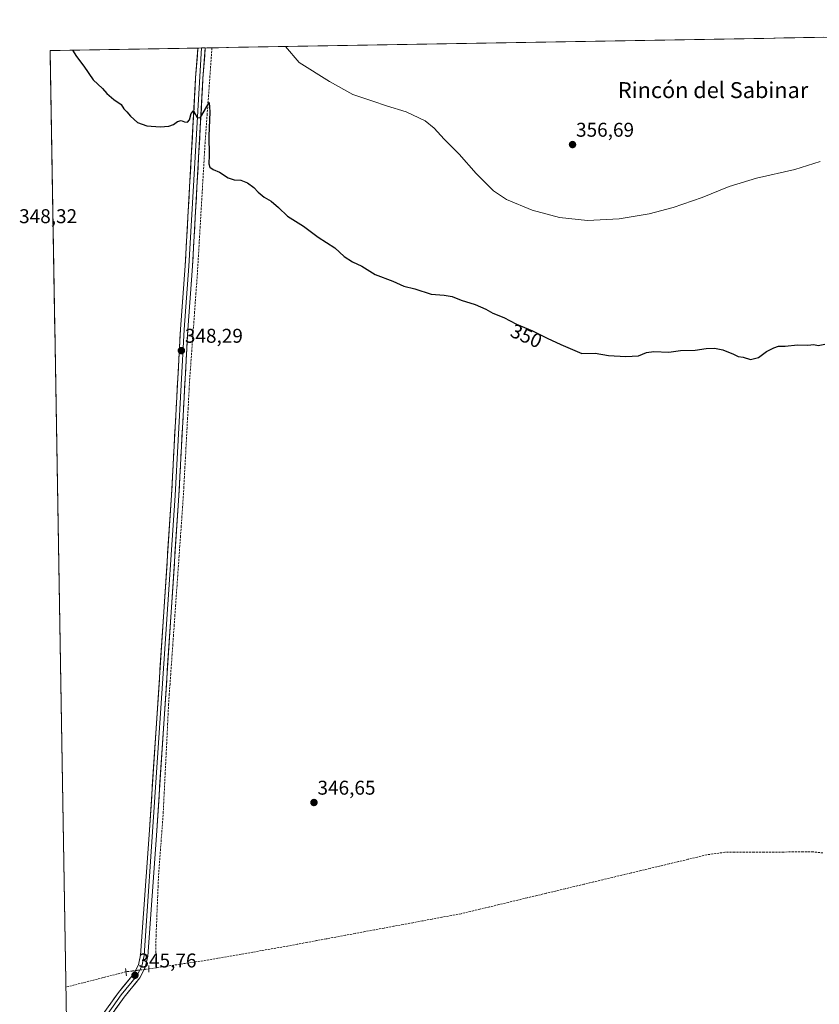
# Model space of a CAD drawing. Units: metres. Extents: x 618568 to 622061, y 4676229 to 4678601.
# Drawn here: x 618568 to 618970, y 4678063 to 4678558 of the extents above; entities that cross this region are included whole.
import ezdxf
from ezdxf.enums import TextEntityAlignment as Align

# ---------------------------------------------------------------- set-up
doc = ezdxf.new("R2010")
doc.units = ezdxf.units.M
doc.header["$MEASUREMENT"] = 0
for name, pattern in [('TRAZO_Y_PUNTO', [1, 0.5, -0.25, 0, -0.25]), ('TRAZOS2', [0.375, 0.25, -0.125]), ('TRAZOSX2', [1.5, 1, -0.5])]:
    doc.linetypes.add(name, pattern=pattern)
for name, color, linetype, lineweight in [('Carátula', 7, 'Continuous', 5), ('Corriente artificial lineal', 5, 'TRAZOSX2', 13), ('Corriente artificial lineal oculto', 135, 'TRAZO_Y_PUNTO', 13), ('Cultivos herbáceos CxS', 92, 'Continuous', 0), ('Curva de nivel maestra', 36, 'Continuous', 30), ('Curva de nivel normal', 36, 'Continuous', 0), ('Layer 0', 7, 'Continuous', 0), ('Municipio CxS', 142, 'Continuous', 0), ('Puente lineal', 2, 'TRAZOS2', 0), ('Punto de cota en terreno', 7, 'Continuous', 0), ('Rótulo de curva de nivel directora', 19, 'Continuous', 0), ('Rótulo de punto de cota en terreno', 19, 'Continuous', 0), ('Texto cartográfico', 19, 'Continuous', 0)]:
    doc.layers.add(name, color=color, linetype=linetype, lineweight=lineweight)
doc.styles.add('Arial', font='txt', dxfattribs={"height": 0.2})

# ---------------------------------------------------------------- blocks, each defined once
blk = doc.blocks.new('*U164')
at = {"layer": 'Municipio CxS', "color": 142, "linetype": 'Continuous', "lineweight": 0}
blk.add_polyline3d([(618591.417, 4678062.5617, 345.8652), (618591.3327, 4678067.5604, 345.5694), (618591.2483, 4678072.5591, 344.9968), (618591.164, 4678077.5579, 345.5316), (618591.0796, 4678082.5566, 345.7299), (618590.9953, 4678087.5553, 345.7919), (618590.9109, 4678092.5541, 345.888), (618590.8266, 4678097.5528, 345.9935), (618590.7422, 4678102.5515, 346.1139), (618590.6579, 4678107.5503, 346.2441), (618590.5736, 4678112.549, 346.3295), (618590.4892, 4678117.5477, 346.3995), (618590.4049, 4678122.5465, 346.4504), (618590.3205, 4678127.5452, 346.4966), (618590.2362, 4678132.5439, 346.5241), (618590.1518, 4678137.5427, 346.5485), (618590.0675, 4678142.5414, 346.5749), (618589.9832, 4678147.5401, 346.5789), (618589.8988, 4678152.5389, 346.5734), (618589.8145, 4678157.5376, 346.5518), (618589.7301, 4678162.5363, 346.5277), (618589.6458, 4678167.5351, 346.501), (618589.5614, 4678172.5338, 346.4533), (618589.4771, 4678177.5325, 346.4455), (618589.3927, 4678182.5313, 346.4573), (618589.3084, 4678187.53, 346.4964), (618589.2241, 4678192.5287, 346.5418), (618589.1397, 4678197.5275, 346.6219), (618589.0554, 4678202.5262, 346.6794), (618588.971, 4678207.5249, 346.7012), (618588.8867, 4678212.5237, 346.6671), (618588.8023, 4678217.5224, 346.6137), (618588.718, 4678222.5211, 346.601), (618588.6337, 4678227.5198, 346.622), (618588.5493, 4678232.5186, 346.6269), (618588.465, 4678237.5173, 346.6594), (618588.3806, 4678242.516, 346.6825), (618588.2963, 4678247.5148, 346.717), (618588.2119, 4678252.5135, 346.7514), (618588.1276, 4678257.5122, 346.7864), (618588.0432, 4678262.511, 346.8332), (618587.9589, 4678267.5097, 346.8651), (618587.8746, 4678272.5084, 346.9217), (618587.7902, 4678277.5072, 346.9844), (618587.7059, 4678282.5059, 347.0064), (618587.6215, 4678287.5046, 347.0222), (618587.5372, 4678292.5034, 347.0335), (618587.4528, 4678297.5021, 347.066), (618587.3685, 4678302.5008, 347.0816), (618587.2842, 4678307.4996, 347.131), (618587.1998, 4678312.4983, 347.1504), (618587.1155, 4678317.497, 347.168), (618587.0311, 4678322.4958, 347.2117), (618586.9468, 4678327.4945, 347.2626), (618586.8624, 4678332.4932, 347.2908), (618586.7781, 4678337.492, 347.3259), (618586.6937, 4678342.4907, 347.3755), (618586.6094, 4678347.4894, 347.4409), (618586.5251, 4678352.4882, 347.4725), (618586.4407, 4678357.4869, 347.5113), (618586.3564, 4678362.4856, 347.5532), (618586.272, 4678367.4844, 347.6132), (618586.1877, 4678372.4831, 347.6696), (618586.1033, 4678377.4818, 347.7208), (618586.019, 4678382.4806, 347.7468), (618585.9347, 4678387.4793, 347.7854), (618585.8503, 4678392.478, 347.822), (618585.766, 4678397.4768, 347.9073), (618585.6816, 4678402.4755, 347.9771), (618585.5973, 4678407.4742, 348.0389), (618585.5129, 4678412.473, 348.0839), (618585.4286, 4678417.4717, 348.1609), (618585.3442, 4678422.4704, 348.2205), (618585.2599, 4678427.4692, 348.2492), (618585.1756, 4678432.4679, 348.2864), (618585.0912, 4678437.4666, 348.331), (618585.0069, 4678442.4653, 348.3841), (618584.9225, 4678447.4641, 348.4502), (618584.8382, 4678452.4628, 348.4913), (618584.7538, 4678457.4615, 348.5546), (618584.6695, 4678462.4603, 348.6182), (618584.5852, 4678467.459, 348.661), (618584.5008, 4678472.4577, 348.7349), (618584.4165, 4678477.4565, 348.83), (618584.3321, 4678482.4552, 348.8902), (618584.2478, 4678487.4539, 348.9657), (618584.1634, 4678492.4527, 349.06), (618584.0791, 4678497.4514, 349.1151), (618583.9947, 4678502.4501, 349.2005), (618583.9104, 4678507.4489, 349.3107), (618583.8261, 4678512.4476, 349.3936), (618583.7417, 4678517.4463, 349.487), (618583.6574, 4678522.4451, 349.5839), (618583.573, 4678527.4438, 349.6311), (618583.4887, 4678532.4425, 349.6891), (618583.4043, 4678537.4413, 349.7431), (618583.32, 4678542.44, 349.792), (618588.3015, 4678542.5253, 349.8646), (618593.2829, 4678542.6105, 349.9743), (618598.2644, 4678542.6958, 350.0903), (618603.2458, 4678542.781, 350.2072), (618608.2273, 4678542.8663, 350.3169), (618613.2088, 4678542.9516, 350.4024), (618618.1902, 4678543.0368, 350.4621), (618623.1717, 4678543.1221, 350.502), (618628.1532, 4678543.2073, 350.5293), (618633.1346, 4678543.2926, 350.5445), (618638.1161, 4678543.3778, 350.5941), (618643.0975, 4678543.4631, 350.6753), (618648.079, 4678543.5484, 350.7576), (618653.0605, 4678543.6336, 350.8165), (618658.0419, 4678543.7189, 350.8682), (618663.0234, 4678543.8041, 350.888), (618668.0048, 4678543.8894, 351.2687), (618672.9863, 4678543.9747, 352.4028), (618677.9678, 4678544.0599, 352.6807), (618682.9492, 4678544.1452, 353.0605), (618687.9307, 4678544.2304, 353.5703), (618692.9122, 4678544.3157, 354.176), (618697.8936, 4678544.4009, 354.7004), (618702.8751, 4678544.4862, 355.0468), (618707.8565, 4678544.5715, 355.3404), (618712.838, 4678544.6567, 355.5628), (618717.8195, 4678544.742, 355.6874), (618722.8009, 4678544.8272, 355.8222), (618727.7824, 4678544.9125, 355.9293), (618732.7638, 4678544.9978, 355.985), (618737.7453, 4678545.083, 356.0604), (618742.7268, 4678545.1683, 356.0931), (618747.7082, 4678545.2535, 356.0991), (618752.6897, 4678545.3388, 356.1466), (618757.6712, 4678545.4241, 356.1454), (618762.6526, 4678545.5093, 356.1236), (618767.6341, 4678545.5946, 356.1901), (618772.6155, 4678545.6798, 356.2584), (618777.597, 4678545.7651, 356.3139), (618782.5785, 4678545.8503, 356.3845), (618787.5599, 4678545.9356, 356.4074), (618792.5414, 4678546.0209, 356.3926), (618797.5228, 4678546.1061, 356.3944), (618802.5043, 4678546.1914, 356.3929), (618807.4858, 4678546.2766, 356.3957), (618812.4672, 4678546.3619, 356.4332), (618817.4487, 4678546.4472, 356.4195), (618822.4302, 4678546.5324, 356.3831), (618827.4116, 4678546.6177, 356.3873), (618832.3931, 4678546.7029, 356.3835), (618837.3745, 4678546.7882, 356.3911), (618842.356, 4678546.8734, 356.4258), (618847.3375, 4678546.9587, 356.4292), (618852.3189, 4678547.044, 356.4057), (618857.3004, 4678547.1292, 356.4101), (618862.2818, 4678547.2145, 356.3793), (618867.2633, 4678547.2997, 356.3708), (618872.2448, 4678547.385, 356.4285), (618877.2262, 4678547.4703, 356.4934), (618882.2077, 4678547.5555, 356.5261), (618887.1892, 4678547.6408, 356.5721), (618892.1706, 4678547.726, 356.5927), (618897.1521, 4678547.8113, 356.5992), (618902.1335, 4678547.8966, 356.6622), (618907.115, 4678547.9818, 356.6933), (618912.0965, 4678548.0671, 356.6967), (618917.0779, 4678548.1523, 356.7484), (618922.0594, 4678548.2376, 356.7551), (618927.0408, 4678548.3228, 356.7591), (618932.0223, 4678548.4081, 356.8173), (618937.0038, 4678548.4934, 356.8124), (618941.9852, 4678548.5786, 356.8169), (618946.9667, 4678548.6639, 356.8769), (618951.9482, 4678548.7491, 356.8786), (618956.9296, 4678548.8344, 356.8618), (618961.9111, 4678548.9197, 356.9193), (618966.8925, 4678549.0049, 356.9421), (618971.874, 4678549.0902, 356.9329)], dxfattribs=at)
blk = doc.blocks.new('5PATER')
at = {"layer": 'Carátula', "linetype": 'Continuous', "lineweight": 5}
h = blk.add_hatch(color=250, dxfattribs=at)
edge = h.paths.add_edge_path()
edge.add_ellipse((0, 0.01), major_axis=(-1.33, -1.34), ratio=0.999422, start_angle=0, end_angle=360)

msp = doc.modelspace()

# ---------------------------------------------------------------- linework, layer by layer
at = {"layer": 'Corriente artificial lineal', "color": 5, "linetype": 'TRAZOSX2', "lineweight": 13}
for points in [[(618664.65, 4678543.83, 350.85), (618664.31, 4678539.1, 350.77), (618663.96, 4678534.36, 350.75), (618663.62, 4678529.63, 350.71), (618663.28, 4678524.9, 350.59), (618662.94, 4678520.17, 350.35), (618662.59, 4678515.43, 350.13), (618662.25, 4678510.7, 349.9), (618661.91, 4678505.97, 349.69), (618661.56, 4678501.23, 349.5), (618661.22, 4678496.5, 349.38), (618660.94, 4678491.78, 349.36), (618660.66, 4678487.05, 349.42), (618660.38, 4678482.33, 349.45), (618660.1, 4678477.61, 349.29), (618659.82, 4678472.88, 349.3), (618659.54, 4678468.16, 349.3), (618659.27, 4678463.44, 349.18), (618658.99, 4678458.71, 349.07), (618658.71, 4678453.99, 348.97), (618658.43, 4678449.26, 348.86), (618658.15, 4678444.54, 348.77), (618657.87, 4678439.82, 348.72), (618657.59, 4678435.09, 348.66), (618657.31, 4678430.37, 348.59), (618656.96, 4678425.57, 348.48), (618656.61, 4678420.78, 348.32), (618656.26, 4678415.98, 348.19), (618655.91, 4678411.19, 348.17), (618655.56, 4678406.39, 348.17), (618655.22, 4678401.6, 348.14), (618654.87, 4678396.8, 348.1), (618654.52, 4678392.01, 348.07), (618654.17, 4678387.21, 348.1), (618653.82, 4678382.42, 348.12), (618653.47, 4678377.62, 348.05), (618653.2, 4678372.68, 347.98), (618652.93, 4678367.74, 347.94), (618652.66, 4678362.8, 347.85), (618652.39, 4678357.86, 347.74), (618652.12, 4678352.92, 347.62), (618651.86, 4678347.98, 347.57), (618651.59, 4678343.04, 347.55), (618651.32, 4678338.1, 347.51), (618651.05, 4678333.16, 347.47), (618650.78, 4678328.22, 347.47), (618650.51, 4678323.28, 347.5), (618650.24, 4678318.34, 347.57), (618649.89, 4678313.39, 347.53), (618649.54, 4678308.43, 347.39), (618649.19, 4678303.48, 347.37), (618648.83, 4678298.52, 347.29), (618648.48, 4678293.57, 347.24), (618648.13, 4678288.61, 347.19), (618647.78, 4678283.66, 347.18), (618647.43, 4678278.71, 347.13), (618647.08, 4678273.75, 347.04), (618646.73, 4678268.8, 347), (618646.37, 4678263.84, 346.97), (618646.02, 4678258.89, 346.95), (618645.67, 4678253.93, 346.97), (618645.32, 4678248.98, 346.98), (618644.97, 4678244.03, 346.98), (618644.62, 4678239.07, 346.95), (618644.27, 4678234.12, 346.94), (618643.91, 4678229.16, 346.95), (618643.56, 4678224.21, 346.96), (618643.21, 4678219.25, 346.96), (618642.86, 4678214.3, 346.92), (618642.62, 4678209.35, 346.87), (618642.37, 4678204.39, 346.75), (618642.13, 4678199.44, 346.69), (618641.88, 4678194.48, 346.7), (618641.64, 4678189.53, 346.66), (618641.39, 4678184.57, 346.61), (618641.15, 4678179.62, 346.55), (618640.9, 4678174.66, 346.49), (618640.66, 4678169.71, 346.51), (618640.41, 4678164.75, 346.55), (618640.17, 4678159.8, 346.61), (618639.83, 4678155.2, 346.84), (618639.49, 4678150.6, 346.82), (618639.15, 4678146, 346.74), (618638.8, 4678141.4, 346.7), (618638.46, 4678136.8, 346.64), (618638.12, 4678132.2, 346.61), (618637.78, 4678127.6, 346.51), (618637.58, 4678122.71, 346.3), (618637.38, 4678117.82, 346.06), (618637.18, 4678112.93, 345.92), (618636.98, 4678108.03, 345.84), (618636.78, 4678103.14, 345.69), (618636.58, 4678098.25, 345.47), (618636.38, 4678093.36, 345.48), (618636.5, 4678089.46, 345.51), (618636.61, 4678085.57, 345.27), (618636.73, 4678081.67, 345.19)], [(618971.56, 4678139.35, 346.68), (618966.65, 4678139.87, 346.73), (618961.72, 4678139.85, 346.84), (618956.79, 4678139.83, 346.94), (618951.87, 4678139.81, 346.85), (618946.94, 4678139.79, 346.78), (618942.01, 4678139.77, 346.82), (618937.08, 4678139.75, 346.76), (618932.16, 4678139.73, 346.74), (618927.23, 4678139.71, 346.52), (618922.3, 4678139.69, 346.43), (618917.82, 4678139.06, 346.4), (618913.33, 4678138.42, 346.57), (618908.58, 4678137.28, 346.71), (618903.83, 4678136.14, 346.55), (618899.08, 4678135.01, 346.41), (618894.33, 4678133.87, 346.34), (618889.58, 4678132.73, 346.44), (618884.83, 4678131.59, 346.53), (618880.07, 4678130.45, 346.44), (618875.32, 4678129.32, 346.43), (618870.57, 4678128.18, 346.37), (618865.82, 4678127.04, 346.37), (618861.07, 4678125.9, 346.35), (618856.32, 4678124.76, 346.22), (618851.57, 4678123.63, 345.93), (618846.82, 4678122.49, 346.07), (618842.07, 4678121.35, 346.3), (618837.32, 4678120.21, 346.05), (618832.57, 4678119.07, 346.07), (618827.82, 4678117.93, 346.08), (618823.07, 4678116.8, 346.22), (618818.31, 4678115.66, 346.19), (618813.56, 4678114.52, 345.98), (618808.81, 4678113.38, 345.74), (618804.06, 4678112.24, 345.98), (618799.31, 4678111.11, 346.16), (618794.56, 4678109.97, 346.04), (618789.81, 4678108.83, 345.71), (618784.97, 4678107.93, 345.76), (618780.13, 4678107.02, 345.84), (618775.29, 4678106.12, 345.8), (618770.45, 4678105.22, 345.68), (618765.61, 4678104.31, 345.62), (618760.77, 4678103.41, 345.39), (618755.93, 4678102.51, 345.56), (618751.09, 4678101.6, 345.68), (618746.25, 4678100.7, 345.65), (618741.4, 4678099.8, 345.56), (618736.56, 4678098.89, 345.41), (618731.72, 4678097.99, 345.54), (618726.88, 4678097.09, 345.55), (618722.04, 4678096.18, 345.51), (618717.2, 4678095.28, 345.5), (618712.36, 4678094.38, 345.39), (618707.52, 4678093.47, 345.48), (618702.68, 4678092.57, 345.48), (618698.29, 4678091.8, 345.74), (618693.89, 4678091.03, 345.72), (618689.5, 4678090.26, 345.54), (618685.11, 4678089.49, 345.44), (618680.71, 4678088.72, 345.35), (618676.32, 4678087.95, 345.38), (618671.93, 4678087.18, 345.38), (618667.53, 4678086.41, 345.35), (618663.14, 4678085.64, 345.34), (618658.74, 4678084.98, 345.29), (618654.34, 4678084.32, 345.2), (618649.94, 4678083.66, 345.07), (618645.53, 4678082.99, 345.11), (618641.13, 4678082.33, 345.21), (618636.73, 4678081.67, 345.19)], [(618636.73, 4678081.67, 345.19), (618632.88, 4678081.09, 345.46)], [(618621.43, 4678079.64, 345.37), (618617.12, 4678078.54, 345.21), (618612.81, 4678077.44, 345.34), (618608.5, 4678076.34, 345.26), (618604.19, 4678075.23, 345.23), (618599.88, 4678074.13, 345.24), (618595.57, 4678073.03, 345.27), (618591.26, 4678071.93, 345.07)]]:
    msp.add_polyline3d(points, dxfattribs=at)
at = {"layer": 'Corriente artificial lineal oculto', "color": 135, "linetype": 'TRAZO_Y_PUNTO', "lineweight": 13}
msp.add_polyline3d([(618632.88, 4678081.09, 345.46), (618629.06, 4678080.61, 345.65), (618625.25, 4678080.12, 345.71), (618621.43, 4678079.64, 345.37)], dxfattribs=at)
at = {"layer": 'Cultivos herbáceos CxS', "color": 92, "linetype": 'Continuous', "lineweight": 0}
for points in [[(618600.85, 4677503.64, 348.82), (618697.97, 4677590.15, 351.61), (618687.92, 4677617.44, 351.82), (618662.06, 4677640.43, 352.19), (618676.43, 4677653.35, 349.61), (618810.01, 4677772.57, 347.61), (618593.22, 4677955.53, 347.63), (618583.32, 4678542.44, 349.82), (619489.24, 4678557.94, 353)], [(619489.24, 4678557.94, 353), (618583.32, 4678542.44, 349.82)], [(618583.32, 4678542.44, 349.82), (618593.22, 4677955.53, 347.63)]]:
    msp.add_polyline3d(points, dxfattribs=at)
at = {"layer": 'Curva de nivel maestra', "color": 36, "linetype": 'Continuous', "lineweight": 30}
msp.add_polyline3d([(618594.56, 4678542.63, 350), (618596.58, 4678539.5, 350), (618600.19, 4678534.63, 350), (618605.02, 4678527.78, 350), (618609.57, 4678523.35, 350), (618611.76, 4678520.81, 350), (618615.34, 4678517.91, 350), (618619.01, 4678515.41, 350), (618620.34, 4678513.21, 350), (618621.91, 4678511.63, 350), (618623.73, 4678509.4, 350), (618627.27, 4678506.29, 350), (618631.94, 4678504.64, 350), (618638.6, 4678504.18, 350), (618642.94, 4678504.5, 350), (618645.27, 4678505.26, 350), (618647.27, 4678506.78, 350), (618649.18, 4678507.28, 350), (618650.8, 4678506.64, 350), (618652.43, 4678506.48, 350), (618653.41, 4678507.58, 350), (618654.2, 4678510.76, 350), (618655.41, 4678512.12, 350), (618657.27, 4678508.78, 350), (618658.7, 4678508.56, 350), (618659.6, 4678509.9, 350), (618663.24, 4678516.32, 350), (618663.52, 4678511.68, 350), (618663.14, 4678499.46, 350), (618663.24, 4678489.96, 350), (618663.09, 4678485.5, 350), (618663.49, 4678483.88, 350), (618665.17, 4678482.73, 350), (618668.48, 4678481.39, 350), (618672.82, 4678478.54, 350), (618675.84, 4678477.51, 350), (618679.2, 4678477.3, 350), (618682.54, 4678476.05, 350), (618685.63, 4678473.72, 350), (618687.86, 4678471.27, 350), (618690.88, 4678468.78, 350), (618694.44, 4678466.76, 350), (618698.07, 4678463.63, 350), (618702.55, 4678459.17, 350), (618710.64, 4678454.14, 350), (618717.97, 4678448.64, 350), (618726.32, 4678443.33, 350), (618730.99, 4678438.91, 350), (618735.19, 4678436.3, 350), (618739.94, 4678434.19, 350), (618746.6, 4678429.92, 350), (618755.6, 4678426.67, 350), (618761, 4678424.1, 350), (618766.52, 4678422.74, 350), (618774.78, 4678420.06, 350), (618781.4, 4678419.57, 350), (618785.38, 4678418.96, 350), (618789.94, 4678417.06, 350), (618796.84, 4678414.92, 350), (618802.22, 4678412.54, 350), (618805.84, 4678410.48, 350), (618811.27, 4678408.32, 350), (618817.71, 4678405.06, 350), (618825.7, 4678401.57, 350), (618833.08, 4678397.96, 350), (618840.02, 4678394.71, 350), (618850.58, 4678390.32, 350), (618857.28, 4678390.39, 350), (618863.95, 4678389.31, 350), (618872.61, 4678388.66, 350), (618878.95, 4678389.16, 350), (618882.95, 4678390.73, 350), (618886.61, 4678391.22, 350), (618894.28, 4678390.95, 350), (618900.05, 4678391.7, 350), (618907.37, 4678391.94, 350), (618913.05, 4678392.79, 350), (618917.17, 4678392.91, 350), (618921.28, 4678392.02, 350), (618926.79, 4678389.87, 350), (618929.08, 4678388.77, 350), (618931.54, 4678388.35, 350), (618935.28, 4678387.16, 350), (618939.28, 4678388.31, 350), (618943.28, 4678391.29, 350), (618946.95, 4678393.02, 350), (618949.39, 4678394, 350), (618952.71, 4678394, 350), (618958.92, 4678394.66, 350), (618964.07, 4678394.47, 350), (618967.14, 4678394.7, 350), (618969.28, 4678394.27, 350), (618972.61, 4678394.88, 350)], dxfattribs=at)
at = {"layer": 'Curva de nivel normal', "color": 36, "linetype": 'Continuous', "lineweight": 0}
msp.add_polyline3d([(618970.25, 4678486.65, 355), (618957.51, 4678482.72, 355), (618938.3, 4678478.34, 355), (618924.5, 4678474.16, 355), (618910.9, 4678468.66, 355), (618896.38, 4678463.62, 355), (618884.3, 4678460.46, 355), (618869.23, 4678457.98, 355), (618853.4, 4678457.13, 355), (618839.32, 4678458.6, 355), (618825.55, 4678462.18, 355), (618812.6, 4678467.61, 355), (618806.1, 4678471.89, 355), (618797.33, 4678480.67, 355), (618788.92, 4678490.34, 355), (618781.24, 4678497.99, 355), (618776.35, 4678503.43, 355), (618771.73, 4678507.14, 355), (618762.29, 4678511.66, 355), (618752.32, 4678514.66, 355), (618745.5, 4678517.07, 355), (618735.5, 4678520.42, 355), (618723.75, 4678526.92, 355), (618708.53, 4678536.49, 355), (618701.58, 4678544.46, 355)], dxfattribs=at)
at = {"layer": 'Layer 0', "linetype": 'Continuous', "lineweight": 0}
for points in [[(618591.94, 4678031.8), (618591.94, 4678031.81), (618608.58, 4678056.6), (618617.6, 4678069.22), (618625.34, 4678078.6), (618627.65, 4678083.13), (618628.78, 4678088.01), (618633.07, 4678148.41), (618644.3, 4678319.06), (618648.81, 4678402.41), (618651.2, 4678434.28), (618656.45, 4678528.68), (618657.57, 4678543.71)], [(618659.43, 4678543.74), (618659.43, 4678543.74), (618653.05, 4678434.16), (618650.66, 4678402.29), (618646.15, 4678318.95), (618630.62, 4678087.74), (618629.4, 4678082.49), (618626.9, 4678077.58), (618619.07, 4678068.1), (618610.1, 4678055.55), (618592, 4678028.58), (618591.99, 4678028.57)], [(618661.28, 4678543.77), (618661.28, 4678543.77), (618660.13, 4678528.44), (618654.89, 4678434.04), (618652.5, 4678402.17), (618647.99, 4678318.84), (618636.76, 4678148.16), (618632.45, 4678087.46), (618631.14, 4678081.85), (618628.45, 4678076.56), (618620.53, 4678066.97), (618611.62, 4678054.5), (618592.05, 4678025.34), (618592.05, 4678025.33)], [(618659.43, 4678543.74), (618657.57, 4678543.71)], [(618661.28, 4678543.77), (618659.43, 4678543.74)]]:
    msp.add_lwpolyline(points, dxfattribs=at)
msp.add_polyline3d([(618613.09, 4678062.91, 345.81), (618615.35, 4678066.07, 345.81), (618617.6, 4678069.22, 345.75), (618620.18, 4678072.35, 345.56), (618622.76, 4678075.47, 345.48), (618625.34, 4678078.6, 345.69), (618626.5, 4678080.87, 345.8), (618627.65, 4678083.13, 345.77), (618628.22, 4678085.57, 345.82), (618628.78, 4678088.01, 345.88), (618629.11, 4678092.66, 345.93), (618629.44, 4678097.3, 346), (618629.77, 4678101.95, 346.03), (618630.1, 4678106.59, 346.09), (618630.43, 4678111.24, 346.18), (618630.76, 4678115.89, 346.3), (618631.09, 4678120.53, 346.4), (618631.42, 4678125.18, 346.5), (618631.75, 4678129.83, 346.57), (618632.08, 4678134.47, 346.59), (618632.41, 4678139.12, 346.62), (618632.74, 4678143.76, 346.72), (618633.07, 4678148.41, 346.77), (618633.39, 4678153.29, 346.77), (618633.71, 4678158.16, 346.79), (618634.03, 4678163.04, 346.75), (618634.35, 4678167.91, 346.78), (618634.67, 4678172.79, 346.79), (618635, 4678177.66, 346.81), (618635.32, 4678182.54, 346.83), (618635.64, 4678187.42, 346.82), (618635.96, 4678192.29, 346.77), (618636.28, 4678197.17, 346.75), (618636.6, 4678202.04, 346.74), (618636.92, 4678206.92, 346.78), (618637.24, 4678211.79, 346.79), (618637.56, 4678216.67, 346.79), (618637.88, 4678221.55, 346.83), (618638.2, 4678226.42, 346.86), (618638.52, 4678231.3, 346.92), (618638.85, 4678236.17, 346.94), (618639.17, 4678241.05, 346.95), (618639.49, 4678245.92, 346.99), (618639.81, 4678250.8, 347.02), (618640.13, 4678255.68, 347.02), (618640.45, 4678260.55, 347.03), (618640.77, 4678265.43, 347.04), (618641.09, 4678270.3, 347.07), (618641.41, 4678275.18, 347.11), (618641.73, 4678280.05, 347.09), (618642.05, 4678284.93, 347.09), (618642.37, 4678289.81, 347.11), (618642.7, 4678294.68, 347.15), (618643.02, 4678299.56, 347.17), (618643.34, 4678304.43, 347.24), (618643.66, 4678309.31, 347.3), (618643.98, 4678314.18, 347.31), (618644.3, 4678319.06, 347.35), (618644.57, 4678323.96, 347.41), (618644.83, 4678328.87, 347.47), (618645.1, 4678333.77, 347.48), (618645.36, 4678338.67, 347.53), (618645.63, 4678343.57, 347.62), (618645.89, 4678348.48, 347.63), (618646.16, 4678353.38, 347.67), (618646.42, 4678358.28, 347.69), (618646.69, 4678363.19, 347.74), (618646.95, 4678368.09, 347.87), (618647.22, 4678372.99, 347.91), (618647.48, 4678377.9, 347.98), (618647.75, 4678382.8, 348.11), (618648.01, 4678387.7, 348.15), (618648.28, 4678392.6, 348.2), (618648.54, 4678397.51, 348.33), (618648.81, 4678402.41, 348.41), (618649.15, 4678406.96, 348.47), (618649.49, 4678411.52, 348.54), (618649.83, 4678416.07, 348.59), (618650.18, 4678420.62, 348.62), (618650.52, 4678425.17, 348.65), (618650.86, 4678429.73, 348.7), (618651.2, 4678434.28, 348.7), (618651.48, 4678439.25, 348.73), (618651.75, 4678444.22, 348.77), (618652.03, 4678449.19, 348.87), (618652.31, 4678454.15, 349), (618652.58, 4678459.12, 349.07), (618652.86, 4678464.09, 349.15), (618653.13, 4678469.06, 349.26), (618653.41, 4678474.03, 349.39), (618653.69, 4678479, 349.49), (618653.96, 4678483.96, 349.59), (618654.24, 4678488.93, 349.66), (618654.52, 4678493.9, 349.7), (618654.79, 4678498.87, 349.75), (618655.07, 4678503.84, 349.84), (618655.34, 4678508.81, 349.92), (618655.62, 4678513.77, 350.02), (618655.9, 4678518.74, 350.18), (618656.17, 4678523.71, 350.34), (618656.45, 4678528.68, 350.48), (618656.73, 4678532.44, 350.58), (618657.01, 4678536.2, 350.69), (618657.29, 4678539.95, 350.79), (618657.57, 4678543.71, 350.86), (618661.28, 4678543.77, 350.92), (618661.28, 4678543.77, 350.92), (618660.99, 4678539.94, 350.82), (618660.71, 4678536.11, 350.7), (618660.42, 4678532.27, 350.57), (618660.13, 4678528.44, 350.42), (618659.85, 4678523.47, 350.23), (618659.58, 4678518.5, 350.08), (618659.3, 4678513.53, 349.9), (618659.03, 4678508.57, 349.75), (618658.75, 4678503.6, 349.69), (618658.48, 4678498.63, 349.59), (618658.2, 4678493.66, 349.56), (618657.92, 4678488.69, 349.57), (618657.65, 4678483.72, 349.57), (618657.37, 4678478.76, 349.47), (618657.1, 4678473.79, 349.4), (618656.82, 4678468.82, 349.33), (618656.54, 4678463.85, 349.22), (618656.27, 4678458.88, 349.07), (618655.99, 4678453.91, 348.98), (618655.72, 4678448.95, 348.83), (618655.44, 4678443.98, 348.72), (618655.17, 4678439.01, 348.68), (618654.89, 4678434.04, 348.64), (618654.55, 4678429.49, 348.6), (618654.21, 4678424.93, 348.53), (618653.87, 4678420.38, 348.47), (618653.52, 4678415.83, 348.42), (618653.18, 4678411.28, 348.41), (618652.84, 4678406.72, 348.41), (618652.5, 4678402.17, 348.37), (618652.23, 4678397.27, 348.33), (618651.97, 4678392.37, 348.27), (618651.7, 4678387.46, 348.23), (618651.44, 4678382.56, 348.18), (618651.17, 4678377.66, 348.02), (618650.91, 4678372.76, 347.96), (618650.64, 4678367.86, 347.91), (618650.38, 4678362.96, 347.8), (618650.11, 4678358.05, 347.71), (618649.85, 4678353.15, 347.62), (618649.58, 4678348.25, 347.59), (618649.32, 4678343.35, 347.59), (618649.05, 4678338.45, 347.54), (618648.79, 4678333.55, 347.51), (618648.52, 4678328.64, 347.5), (618648.26, 4678323.74, 347.47), (618647.99, 4678318.84, 347.47), (618647.67, 4678313.96, 347.43), (618647.35, 4678309.09, 347.35), (618647.03, 4678304.21, 347.32), (618646.71, 4678299.33, 347.27), (618646.39, 4678294.46, 347.18), (618646.06, 4678289.58, 347.13), (618645.74, 4678284.7, 347.12), (618645.42, 4678279.83, 347.11), (618645.1, 4678274.95, 347.06), (618644.78, 4678270.07, 347.02), (618644.46, 4678265.2, 347.01), (618644.14, 4678260.32, 347), (618643.82, 4678255.44, 347.01), (618643.5, 4678250.57, 347.03), (618643.18, 4678245.69, 347.04), (618642.86, 4678240.81, 347.03), (618642.54, 4678235.94, 347.02), (618642.21, 4678231.06, 347.02), (618641.89, 4678226.19, 347), (618641.57, 4678221.31, 346.94), (618641.25, 4678216.43, 346.86), (618640.93, 4678211.56, 346.8), (618640.61, 4678206.68, 346.74), (618640.29, 4678201.8, 346.68), (618639.97, 4678196.93, 346.69), (618639.65, 4678192.05, 346.72), (618639.33, 4678187.17, 346.71), (618639.01, 4678182.3, 346.7), (618638.69, 4678177.42, 346.68), (618638.36, 4678172.54, 346.67), (618638.04, 4678167.67, 346.71), (618637.72, 4678162.79, 346.72), (618637.4, 4678157.91, 346.78), (618637.08, 4678153.04, 346.84), (618636.76, 4678148.16, 346.74), (618636.43, 4678143.49, 346.73), (618636.1, 4678138.82, 346.64), (618635.77, 4678134.15, 346.63), (618635.43, 4678129.48, 346.57), (618635.1, 4678124.81, 346.4), (618634.77, 4678120.14, 346.21), (618634.44, 4678115.48, 346.08), (618634.11, 4678110.81, 345.99), (618633.78, 4678106.14, 345.92), (618633.44, 4678101.47, 345.84), (618633.11, 4678096.8, 345.8), (618632.78, 4678092.13, 345.79), (618632.45, 4678087.46, 345.77), (618631.8, 4678084.66, 345.75), (618631.14, 4678081.85, 345.63), (618629.8, 4678079.21, 345.53), (618628.45, 4678076.56, 345.65), (618625.81, 4678073.36, 345.71), (618623.17, 4678070.17, 345.75), (618620.53, 4678066.97, 345.82), (618618.3, 4678063.85, 345.86), (618616.08, 4678060.74, 345.86)], dxfattribs=at)
at = {"layer": 'Puente lineal', "color": 2, "linetype": 'TRAZOS2', "lineweight": 0}
for points in [[(618632.85, 4678082.86, 345.55), (618632.88, 4678081.09, 345.46), (618632.89, 4678079.4, 345.38)], [(618621.22, 4678081.37, 345.51), (618621.43, 4678079.64, 345.37), (618621.66, 4678077.69, 345.32)]]:
    msp.add_polyline3d(points, dxfattribs=at)

# ---------------------------------------------------------------- block references
at = {"layer": 'Municipio CxS', "color": 142, "linetype": 'Continuous', "lineweight": 0}
msp.add_blockref('*U164', (0, 0), dxfattribs=at)
at = {"layer": 'Punto de cota en terreno', "linetype": 'Continuous', "lineweight": 0}
for p in [(618845.83, 4678495.2, 356.69), (618649.27, 4678391.7, 348.29), (618715.9, 4678164.67, 346.65), (618625.95, 4678077.87, 345.76)]:
    msp.add_blockref('5PATER', p, dxfattribs=at)

# ---------------------------------------------------------------- texts
at = {"layer": 'Rótulo de curva de nivel directora', "color": 19, "linetype": 'Continuous', "lineweight": 0, "style": 'Arial'}
msp.add_text('350', height=7, rotation=-23.5954, dxfattribs=at).set_placement((618822.64, 4678399.06), align=Align.MIDDLE_CENTER)
at = {"layer": 'Rótulo de punto de cota en terreno', "color": 19, "linetype": 'Continuous', "lineweight": 0, "style": 'Arial'}
for s, p in [('356,69', (618847.59, 4678496.96)), ('348,32', (618567.74, 4678453.55)), ('348,29', (618651.03, 4678393.46)), ('346,65', (618717.66, 4678166.43)), ('345,76', (618627.71, 4678079.63))]:
    msp.add_text(s, height=7, dxfattribs=at).set_placement(p, align=Align.BOTTOM_LEFT)
at = {"layer": 'Texto cartográfico', "color": 19, "linetype": 'Continuous', "lineweight": 0, "style": 'Arial'}
msp.add_text('Rincón del Sabinar', height=8, dxfattribs=at).set_placement((618916.46, 4678522.56), align=Align.MIDDLE_CENTER)

doc.saveas('drawing.dxf')
